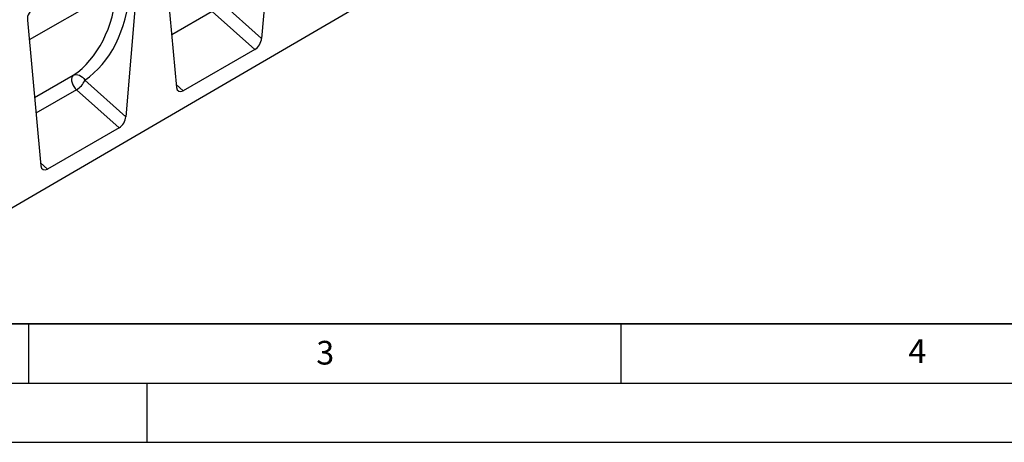
# Model space of a CAD drawing. Units: millimetres. Extents: x 0 to 420, y 0 to 297.
# Drawn here: x 114 to 197, y 0 to 36 of the extents above; entities that cross this region are included whole.
import ezdxf

# ---------------------------------------------------------------- set-up
doc = ezdxf.new("R2010")
doc.units = ezdxf.units.MM
doc.layers.add('LINIEN-DICK', color=7, linetype='Continuous', lineweight=35)
doc.layers.add('LINIEN-DÜNN', color=7, linetype='Continuous')
doc.layers.add('VORLAGE_TEXT', color=7, linetype='Continuous')
doc.styles.add('SLDTEXTSTYLE0', font='TXT', dxfattribs={"width": 0.605})

msp = doc.modelspace()

# ---------------------------------------------------------------- linework, layer by layer
at = {"color": 7, "linetype": 'Continuous', "lineweight": 25}
for p, q in [((172.2663, 53.9775), (101.697, 12.8313)), ((135.8134, 47.7248), (134.6739, 34.1063)), ((126.3569, 42.2657), (127.4963, 29.9628)), ((124.3582, 41.1119), (123.2188, 27.4934)), ((131.2, 37.1866), (134.6739, 34.1063)), ((134.1113, 33.1759), (130.5063, 36.3725)), ((114.9017, 35.6528), (116.0412, 23.3499)), ((134.1113, 33.1759), (128.0589, 29.682)), ((119.7448, 30.5737), (123.2188, 27.4934)), ((122.6562, 26.563), (119.0511, 29.7596)), ((122.6562, 26.563), (116.6038, 23.069))]:
    msp.add_line(p, q, dxfattribs=at)
at = {"color": 8, "linetype": 'Continuous', "lineweight": 25}
for p, q in [((122.4532, 38.2553), (115.0562, 33.9851)), ((130.5063, 36.3725), (127.0856, 34.3978)), ((115.5087, 29.0993), (118.7794, 30.9874)), ((127.4743, 30.2003), (128.0589, 29.682)), ((119.0511, 29.7596), (115.6304, 27.7849)), ((116.0192, 23.5874), (116.6038, 23.069))]:
    msp.add_line(p, q, dxfattribs=at)
at = {"color": 7, "linetype": 'Continuous', "lineweight": 25, "flags": 128}
for points in [[(118.7794, 30.9874), (118.7042, 30.9105), (118.6545, 30.8025), (118.6328, 30.6688), (118.6401, 30.5165), (118.6763, 30.3533), (118.7392, 30.1877), (118.8259, 30.0282), (118.9316, 29.883), (119.0511, 29.7596)], [(118.7794, 30.9874), (118.894, 31.0339), (119.021, 31.0508), (119.1552, 31.0372), (119.2911, 30.9938), (119.4232, 30.9224), (119.5461, 30.8258), (119.6548, 30.7079), (119.7448, 30.5737)]]:
    msp.add_lwpolyline(points, dxfattribs=at)
at = {"color": 7, "linetype": 'Continuous', "lineweight": 25}
msp.add_arc((118.1615, 31.2202), 1.7102, 301.343724, 337.788346, dxfattribs=at)
for centre, major_axis, ratio, start_param, end_param in [((111.3451, 44.3106), (-6.5819, 13.811), 0.6532584, 3.2397446, 3.9786483), ((111.8923, 44.5783), (-6.9913, 14.5002), 0.6496213, 3.2364957, 3.9753989), ((115.465, 36.0414), (0.3955, 0.6977), 0.5806732, 0.7791751, 2.4463395), ((134.1113, 33.8522), (0.3859, 0.7173), 0.5766855, 3.8922873, 5.3583639), ((128.0589, 30.3582), (0.3859, 0.7173), 0.5766855, 2.4262108, 3.8922873), ((122.6562, 27.2393), (0.3859, 0.7173), 0.5766855, 3.8922873, 5.3583639), ((116.6038, 23.7453), (0.3859, 0.7173), 0.5766855, 2.4262108, 3.8922873)]:
    msp.add_ellipse(centre, major_axis=major_axis, ratio=ratio, start_param=start_param, end_param=end_param, dxfattribs=at)
at = {"layer": 'LINIEN-DICK'}
msp.add_line((20, 10), (415, 10), dxfattribs=at)
at = {"layer": 'LINIEN-DÜNN'}
for p, q in [((115, 10), (115, 5)), ((165, 10), (165, 5)), ((15, 5), (415, 5)), ((125, 5), (125, 0)), ((0, 0), (420, 0))]:
    msp.add_line(p, q, dxfattribs=at)

# ---------------------------------------------------------------- texts
at = {"layer": 'VORLAGE_TEXT', "char_height": 2, "attachment_point": 2, "style": 'SLDTEXTSTYLE0'}
for s, insert in [('3', (140.0453, 8.5647)), ('4', (190.0227, 8.7073))]:
    msp.add_mtext(s, dxfattribs=dict(at, insert=insert))

doc.saveas('drawing.dxf')
